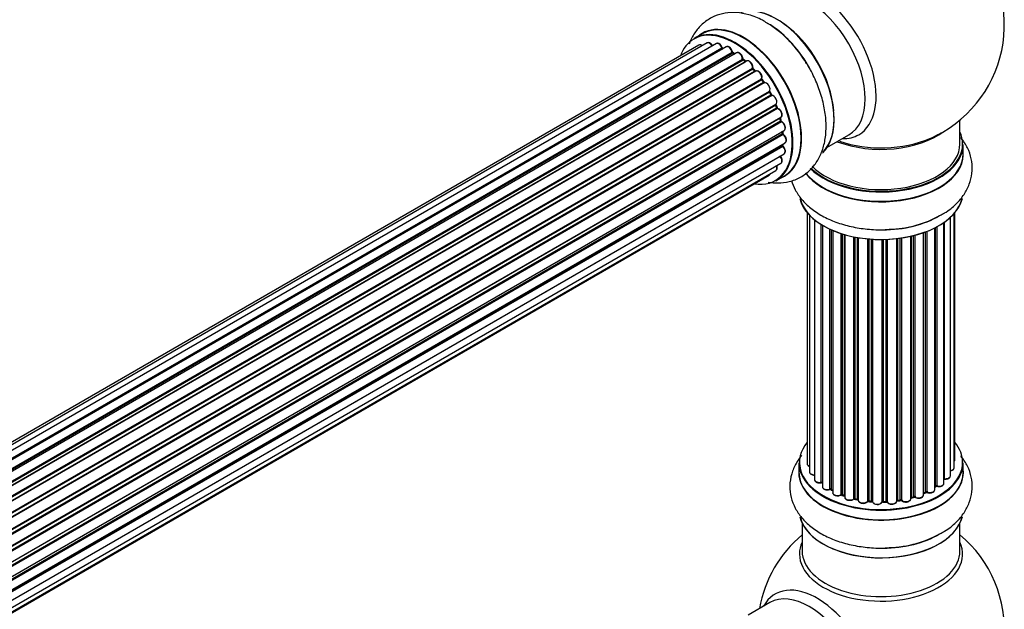
# Model space of a CAD drawing. Units: millimetres. Extents: x 0 to 1493, y 0 to 2693.
# Drawn here: x 1248 to 1448, y 473 to 592 of the extents above; entities that cross this region are included whole.
import ezdxf

# ---------------------------------------------------------------- set-up
doc = ezdxf.new("R2010")
doc.units = ezdxf.units.MM
doc.layers.add('DV7_Défaut', color=7, linetype='Continuous')
doc.layers.add('Défaut', color=7, linetype='Continuous')

# ---------------------------------------------------------------- blocks, each defined once
blk = doc.blocks.new('SE6')
at = {"layer": 'DV7_Défaut', "color": 7, "linetype": 'Continuous'}
for p, q in [((1386.47, 589.57), (1384.81, 588.62)), ((1385.8, 587.26), (1059.63, 398.94)), ((1387.48, 587.7), (1060.3, 398.8)), ((1389.37, 587.58), (1061.64, 398.36)), ((1063.12, 397.67), (1390.51, 586.69)), ((1390.67, 586.51), (1063.36, 397.54)), ((1391.39, 586.91), (1063.38, 397.53)), ((1064.84, 396.6), (1392.58, 585.83)), ((1392.72, 585.62), (1065.06, 396.45)), ((1393.46, 585.71), (1065.32, 396.26)), ((1393.07, 585.49), (1392.82, 585.63)), ((1066.71, 395.11), (1394.67, 584.45)), ((1394.78, 584.23), (1066.9, 394.93)), ((1067.27, 394.58), (1395.19, 583.9)), ((1395.49, 584.04), (1067.29, 394.56)), ((1395.27, 583.92), (1394.88, 584.24)), ((1068.59, 393.2), (1396.68, 582.62)), ((1396.76, 582.39), (1068.75, 393.02)), ((1069.11, 392.6), (1397.14, 581.98)), ((1397.38, 581.98), (1069.19, 392.5)), ((1397.23, 582), (1396.86, 582.41)), ((1070.37, 390.96), (1398.53, 580.42)), ((1398.58, 580.2), (1070.5, 390.78)), ((1070.83, 390.3), (1398.91, 579.73)), ((1399.09, 579.63), (1070.92, 390.16)), ((1398.99, 579.76), (1398.66, 580.23)), ((1071.96, 388.47), (1400.13, 577.94)), ((1400.14, 577.73), (1072.05, 388.3)), ((1072.33, 387.79), (1400.42, 577.22)), ((1400.6, 577.08), (1072.42, 387.61)), ((1400.49, 577.27), (1400.22, 577.77)), ((1073.27, 385.84), (1401.44, 575.3)), ((1401.4, 575.1), (1073.33, 385.7)), ((1401.66, 574.64), (1401.46, 575.16)), ((1073.55, 385.17), (1401.6, 574.57)), ((1401.77, 574.4), (1073.64, 384.96)), ((1074.27, 383.15), (1402.47, 572.64)), ((1402.28, 572.43), (1074.3, 383.07)), ((1074.45, 382.56), (1402.4, 571.91)), ((1402.55, 571.71), (1074.52, 382.32)), ((1402.46, 571.98), (1402.34, 572.51)), ((1438.77, 567.22), (1438.77, 572.09)), ((1074.93, 380.52), (1403.11, 569.99)), ((1075.01, 380.09), (1402.79, 569.34)), ((1402.92, 569.12), (1075.05, 379.82)), ((1402.85, 569.42), (1402.82, 569.82)), ((1075.23, 378.07), (1403.33, 567.49)), ((1402.81, 567.05), (1402.82, 567.2)), ((1411.79, 566.49), (1416.22, 569.05)), ((1439.42, 565.22), (1439.42, 567.13)), ((1075.22, 375.93), (1403.11, 565.24)), ((1075.24, 377.89), (1402.75, 566.97)), ((1402.84, 566.74), (1075.25, 377.61)), ((1074.97, 374.26), (1402.47, 563.34)), ((1402.34, 564.69), (1075.21, 375.82)), ((1074.69, 373.22), (1401.44, 561.86)), ((1074.61, 372.99), (1400.05, 560.89)), ((1401.46, 559.78), (1403.12, 560.74)), ((1407.79, 553.3), (1407.79, 502.45)), ((1437.59, 501.61), (1437.59, 553.13)), ((1437.75, 503.3), (1437.75, 553.3)), ((1408.24, 552.8), (1408.24, 500.78)), ((1409.29, 551.85), (1409.29, 499.21)), ((1435.51, 498.47), (1435.51, 551.31)), ((1435.6, 551.37), (1435.6, 499.42)), ((1436.84, 499.98), (1436.84, 552.36)), ((1410.63, 498.66), (1410.63, 550.92)), ((1410.87, 550.77), (1410.87, 498.61)), ((1410.89, 550.76), (1410.89, 497.79)), ((1412.41, 497.3), (1412.41, 549.96)), ((1412.66, 549.85), (1412.66, 497.28)), ((1412.96, 549.72), (1412.96, 496.59)), ((1431.39, 496.1), (1431.39, 549.26)), ((1431.8, 496.7), (1431.8, 549.41)), ((1432.05, 549.51), (1432.05, 496.7)), ((1433.67, 497.16), (1433.67, 550.23)), ((1433.83, 497.92), (1433.83, 550.31)), ((1434.07, 550.44), (1434.07, 497.95)), ((1414.65, 496.18), (1414.65, 549.09)), ((1414.9, 549.01), (1414.9, 496.19)), ((1415.39, 496.01), (1415.39, 548.86)), ((1415.41, 548.86), (1415.41, 495.67)), ((1417.24, 495.35), (1417.24, 548.41)), ((1417.48, 548.36), (1417.48, 495.39)), ((1418.02, 495.27), (1418.02, 548.26)), ((1418.14, 548.24), (1418.14, 495.07)), ((1420.07, 494.85), (1420.07, 547.99)), ((1420.29, 547.97), (1420.29, 494.92)), ((1420.86, 494.87), (1420.86, 547.93)), ((1421.04, 547.91), (1421.04, 494.76)), ((1423.02, 494.7), (1423.02, 547.86)), ((1423.21, 547.87), (1423.21, 494.8)), ((1423.79, 494.81), (1423.79, 547.88)), ((1424, 547.89), (1424, 494.73)), ((1425.96, 494.89), (1425.96, 548.04)), ((1426.11, 548.06), (1426.11, 495.03)), ((1426.67, 495.11), (1426.67, 548.13)), ((1426.9, 548.17), (1426.9, 495.06)), ((1428.78, 495.33), (1428.78, 548.52)), ((1428.86, 548.53), (1428.86, 495.6)), ((1429.38, 495.75), (1429.38, 548.66)), ((1429.63, 548.72), (1429.63, 495.72)), ((1406.12, 502.63), (1406.12, 500.71)), ((1439.42, 500.71), (1439.42, 502.63)), ((1433.67, 497.74), (1433.79, 497.83)), ((1412.71, 497.19), (1412.96, 497.04)), ((1414.94, 496.1), (1415.41, 495.92)), ((1417.51, 495.3), (1418.05, 495.18)), ((1428.83, 495.51), (1429.35, 495.66)), ((1431.39, 496.44), (1431.76, 496.61)), ((1420.3, 494.83), (1420.88, 494.78)), ((1423.21, 494.71), (1423.78, 494.73)), ((1426.09, 494.94), (1426.65, 495.03)), ((1406.77, 490.34), (1406.77, 484.75)), ((1438.77, 484.75), (1438.77, 490.34)), ((1400.22, 474.29), (1395.79, 471.73))]:
    blk.add_line(p, q, dxfattribs=at)
for centre, radius, start, end in [((1422.77, 591.3), 25, 300, 50.2082), ((1388.4, 572.81), 22, 31.2148, 59.1535), ((1390.95, 586.87), 0.392, 196.1445, 238.7503), ((1393.06, 585.99), 0.432, 190.9821, 235.7807), ((1395.16, 584.58), 0.437, 185.4135, 230.0462), ((1397.14, 582.7), 0.404, 179.7486, 224.7265), ((1400.81, 577.41), 0.348, 204.5089, 243.9361), ((1402.02, 574.75), 0.378, 197.7794, 242.7504), ((1402.88, 572.08), 0.423, 192.5316, 237.597), ((1403.29, 569.47), 0.44, 187.1253, 231.755), ((1422.77, 591.3), 25, 293.2837, 300), ((1403.22, 567.06), 0.417, 181.3755, 226.3316), ((1423.94, 571.93), 22, 271.2148, 299.1535), ((1410.7, 498.19), 0.396, 61.3676, 103.6638), ((1412.52, 496.8), 0.433, 64.2278, 109.0094), ((1433.99, 497.47), 0.415, 73.5567, 118.7362), ((1414.79, 495.69), 0.436, 69.9034, 114.6368), ((1416.5, 496.17), 1.15, 268.0325, 307.8689), ((1417.41, 494.91), 0.402, 75.115, 120.4098), ((1429.47, 495.26), 0.424, 62.4893, 107.3821), ((1431.93, 496.2), 0.44, 68.2318, 112.888), ((1423.82, 494.39), 0.345, 55.6168, 95.4687), ((1424.82, 495.21), 0.97, 213.416, 271.6387), ((1422.77, 468.83), 25, 129.7918, 170.2082), ((1423.94, 507.43), 22, 271.2148, 299.1535), ((1422.77, 468.83), 25, 300, 50.2082)]:
    blk.add_arc(centre, radius, start, end, dxfattribs=at)
for centre, major_axis, ratio, start_param, end_param in [((1409.78, 583.8), (8.48, -14.69), 0.57735, 0, 3.480381), ((1408.22, 582.91), (-8, 13.86), 0.57735, 3.141593, 6.283185), ((1401.55, 579.05), (8.28, -14.33), 0.57735, 0.153099, 3.021035), ((1401.48, 579.01), (-8.33, 14.42), 0.57735, 3.280305, 6.145238), ((1393.14, 574.2), (8.32, -14.42), 0.57735, 0, 3.141593), ((1394.86, 575.19), (8.35, -14.46), 0.57735, 0, 3.213107), ((1394.8, 575.15), (-8.33, 14.42), 0.57735, 3.141593, 6.283185), ((1399.77, 578.02), (-8.35, 14.46), 0.57735, 4.810677, 5.497787), ((1399.82, 578.06), (8.33, -14.42), 0.57735, 1.537091, 2.313098), ((1401.91, 579.26), (8, -13.86), 0.57735, 0.877415, 2.264178), ((1393.07, 574.16), (-8.27, 14.33), 0.57735, 2.702611, 6.283185), ((1393.07, 574.16), (-8.27, 14.33), 0.57735, 0, 0.438981), ((1386.3, 586.39), (0.5, -0.866), 0.57735, 2.143788, 3.141593), ((1387.98, 586.83), (0.5, -0.866), 0.57735, 1.521907, 3.141593), ((1389.87, 586.71), (0.5, -0.866), 0.57735, 1.224885, 3.141593), ((1390.38, 586.69), (-0.19, -0.063), 0.276836, 2.215339, 3.141691), ((1390.64, 586.68), (-0.1, 0.173), 0.57735, 1.224885, 2.586411), ((1393.07, 574.16), (7, -12.12), 0.57735, -3.696885, -3.676142), ((1390.7, 586.33), (-0.059, -0.191), 0.693863, 3.328092, 3.782162), ((1391.89, 586.04), (0.5, -0.866), 0.57735, 1.015446, 3.141593), ((1393.07, 574.16), (7, -12.12), 0.57735, -3.926991, -3.858254), ((1392.44, 585.87), (-0.197, -0.036), 0.430491, 2.264847, 3.14145), ((1392.72, 585.79), (-0.1, 0.173), 0.57735, 1.015446, 2.376971), ((1392.72, 585.46), (-0.097, -0.175), 0.58922, 3.141661, 3.916384), ((1392.93, 574.07), (-7, 12.12), 0.57735, -0.806175, -0.764621), ((1393.42, 574.36), (-6.75, 11.69), 0.57735, -0.740362, -0.716324), ((1393.42, 574.36), (6.75, -11.69), 0.57735, -3.886633, -3.862239), ((1393.96, 584.84), (0.5, -0.866), 0.57735, 0.806006, 3.141593), ((1393.07, 574.16), (7, -12.12), 0.57735, -4.157603, -4.069647), ((1394.53, 584.53), (-0.2, -0.004), 0.56533, 2.346101, 3.141425), ((1394.81, 584.37), (-0.1, 0.173), 0.57735, 0.806006, 2.167532), ((1394.76, 584.08), (-0.125, -0.156), 0.458826, 3.142102, 4.005088), ((1392.93, 574.07), (-7, 12.12), 0.57735, -1.015615, -0.974061), ((1395.15, 583.76), (-0.129, -0.153), 0.430373, 3.337597, 4.01839), ((1395.22, 584.04), (-0.1, 0.173), 0.57735, -4.157207, -4.011887), ((1395.99, 583.18), (0.5, -0.866), 0.57735, 0.596567, 3.141593), ((1396.82, 582.51), (-0.1, 0.173), 0.57735, 0.596567, 1.958092), ((1393.07, 574.16), (7, -12.12), 0.57735, -4.377504, -4.300639), ((1396.54, 582.74), (-0.197, 0.036), 0.675463, 2.470206, 3.142682), ((1396.71, 582.28), (-0.146, -0.137), 0.308379, 3.14191, 4.060197), ((1392.93, 574.07), (-7, 12.12), 0.57735, -1.225054, -1.1835), ((1397.08, 581.87), (-0.149, -0.133), 0.276707, 3.156914, 4.067876), ((1397.2, 582.1), (-0.1, 0.173), 0.57735, 1.916538, 2.805994), ((1397.88, 581.12), (0.5, -0.866), 0.57735, 0.387127, 3.141593), ((1393.07, 574.16), (7, -12.12), 0.57735, -4.583352, -4.499932), ((1398.66, 580.28), (-0.1, 0.173), 0.57735, 0.387127, 1.748653), ((1398.4, 580.56), (-0.182, 0.084), 0.756074, 2.651188, 3.141927), ((1398.5, 580.11), (-0.162, -0.117), 0.144455, 3.141734, 4.089394), ((1392.93, 574.07), (-7, 12.12), 0.57735, -1.434494, -1.39294), ((1399, 579.81), (0.1, -0.173), 0.57735, 4.848692, 6.210217), ((1399.55, 578.74), (0.5, -0.866), 0.57735, 0.177688, 3.068625), ((1400.25, 577.78), (-0.1, 0.173), 0.57735, 0.177688, 1.539213), ((1400.02, 578.1), (-0.147, 0.136), 0.803641, 2.896644, 3.143526), ((1400.04, 577.68), (-0.175, -0.097), 0.025783, 2.186511, 3.141498), ((1392.93, 574.07), (7, -12.12), 0.57735, 1.497659, 1.539213), ((1393.07, 574.16), (7, -12.12), 0.57735, 1.480406, 1.541309), ((1400.31, 577.17), (-0.177, -0.093), 0.059663, 2.187538, 3.141492), ((1400.53, 577.26), (-0.1, 0.173), 0.57735, 1.497659, 2.859185), ((1400.94, 576.17), (-0.5, 0.866), 0.57735, 3.141593, 6.000778), ((1400.66, 576.9), (0.012, -0.2), 0.784153, 3.148212, 3.517), ((1401.52, 575.12), (0.1, -0.173), 0.57735, 3.219385, 4.471367), ((1401.27, 575.09), (-0.186, -0.075), 0.194894, 2.200169, 3.130658), ((1392.93, 574.07), (7, -12.12), 0.57735, 1.28822, 1.329774), ((1393.07, 574.16), (7, -12.12), 0.57735, 1.262091, 1.330233), ((1401.48, 574.57), (-0.187, -0.07), 0.227664, 2.205477, 3.141377), ((1401.73, 574.58), (-0.1, 0.173), 0.57735, 1.28822, 2.649746), ((1401.81, 574.22), (-0.045, -0.195), 0.719711, 3.140549, 3.730427), ((1401.97, 573.5), (-0.5, 0.866), 0.57735, 3.141593, 5.791338), ((1401.81, 574.22), (-0.045, -0.195), 0.719711, 3.119702, 3.140549), ((1402.41, 572.41), (0.1, -0.173), 0.57735, 3.739839, 4.261927), ((1402.14, 572.46), (-0.194, -0.05), 0.355487, 2.236608, 3.123443), ((1392.93, 574.07), (7, -12.12), 0.57735, 1.07878, 1.120334), ((1402.27, 571.94), (-0.195, -0.044), 0.385716, 2.24692, 3.141163), ((1402.54, 571.88), (-0.1, 0.173), 0.57735, 1.07878, 2.440306), ((1393.07, 574.16), (7, -12.12), 0.57735, 1.04623, 1.1198), ((1402.56, 571.54), (-0.087, -0.18), 0.623814, 3.14123, 3.881245), ((1402.61, 570.86), (-0.5, 0.866), 0.57735, 3.141593, 5.581899), ((1392.93, 574.07), (7, -12.12), 0.57735, 0.869341, 0.910895), ((1402.65, 569.4), (-0.2, -0.014), 0.52691, 2.317603, 3.141135), ((1402.93, 569.27), (0.1, -0.173), 0.57735, 4.010934, 5.372459), ((1393.07, 574.16), (7, -12.12), 0.57735, 0.834679, 0.905898), ((1402.9, 568.97), (-0.117, -0.162), 0.500653, 3.141964, 3.982271), ((1402.83, 568.36), (-0.5, 0.866), 0.57735, 3.165557, 5.372459), ((1422.77, 575.38), (-16, 0), 0.57735, 0.982128, 2.491775), ((1409.78, 583.8), (8.48, -14.69), 0.57735, 5.944397, 6.283185), ((1422.77, 567.22), (16.55, 0), 0.57735, 0, 0.258528), ((1393.42, 574.36), (6.75, -11.69), 0.57735, 0.5994, 0.625717), ((1393.42, 574.36), (-6.75, 11.69), 0.57735, 3.742578, 3.766932), ((1393.07, 574.16), (7, -12.12), 0.57735, 0.629824, 0.671929), ((1402.83, 568.36), (-0.5, 0.866), 0.57735, 3.141593, 3.165557), ((1422.77, 567.13), (-16.65, 0), 0.57735, 0.531058, 3.141593), ((1422.77, 567.22), (16.55, 0), 0.57735, 3.68044, 6.283185), ((1422.77, 567.22), (-16, 0), 0.57735, 0.506933, 3.141593), ((1422.77, 575.99), (16.54, 0), 0.57735, 4.176697, 5.352911), ((1402.89, 566.87), (-0.1, 0.173), 0.57735, 0.659901, 2.021427), ((1402.61, 567.07), (-0.199, 0.023), 0.645075, 2.42733, 3.142115), ((1402.8, 566.62), (-0.14, -0.143), 0.355612, 3.142054, 4.046538), ((1402.61, 566.11), (-0.5, 0.866), 0.57735, 3.141593, 5.16302), ((1422.77, 565.15), (-16.69, 0), 0.57735, 0.404584, 3.213107), ((1422.77, 565.22), (16.65, 0), 0.57735, 3.557703, 6.283185), ((1393.07, 574.16), (7, -12.12), 0.57735, 0.397682, 0.427273), ((1402.41, 564.79), (-0.1, 0.173), 0.57735, 1.358677, 1.811988), ((1402.26, 564.59), (-0.157, -0.123), 0.195028, 3.14192, 4.082996), ((1401.97, 564.2), (-0.5, 0.866), 0.57735, 3.141593, 4.95358), ((1399.55, 561.75), (-0.5, 0.866), 0.57735, 3.141593, 3.702405), ((1400.94, 562.73), (-0.5, 0.866), 0.57735, 3.141593, 4.467458), ((1394.86, 575.19), (8.35, -14.46), 0.57735, 6.211671, 6.283185), ((1422.77, 557.5), (16.65, 0), 0.57735, 3.280305, 6.145238), ((1422.77, 557.42), (-16.55, 0), 0.57735, 0.153099, 3.021035), ((1422.77, 559.42), (-16.65, 0), 0.57735, 1.54177, 2.314307), ((1422.77, 559.48), (16.69, 0), 0.57735, 4.810677, 5.497787), ((1422.77, 502.71), (16.55, 0), 0.57735, 2.702611, 6.283185), ((1422.77, 502.71), (16.55, 0), 0.57735, 0, 0.438981), ((1436.75, 503.3), (-1, 0), 0.57735, 2.58078, 3.113015), ((1436.75, 503.3), (-1, 0), 0.57735, 3.113015, 3.141593), ((1422.77, 500.65), (-16.69, 0), 0.57735, 6.211671, 6.283185), ((1422.77, 500.65), (-16.69, 0), 0.57735, 0, 3.213107), ((1422.77, 502.63), (-16.65, 0), 0.57735, 0, 3.141593), ((1408.79, 502.45), (1, 0), 0.57735, 3.141593, 4.139398), ((1436.59, 501.61), (-1, 0), 0.57735, 1.815727, 3.141593), ((1436.59, 501.61), (-1, 0), 0.57735, 3.141593, 3.165157), ((1422.77, 500.71), (16.65, 0), 0.57735, 3.141593, 6.283185), ((1409.24, 500.78), (1, 0), 0.57735, 3.141593, 3.172326), ((1409.24, 500.78), (1, 0), 0.57735, 3.172326, 4.761279), ((1410.29, 499.21), (1, 0), 0.57735, 3.141593, 5.0583), ((1435.55, 499.31), (0.2, 0), 0.57735, 1.329605, 1.782916), ((1435.84, 499.98), (-1, 0), 0.57735, 1.329605, 3.112711), ((1435.65, 499.53), (0.028, 0.198), 0.195028, 2.200189, 3.14177), ((1435.84, 499.98), (-1, 0), 0.57735, 3.112711, 3.141593), ((1422.77, 502.71), (-14, 0), 0.57735, 0.497833, 0.561906), ((1410.56, 498.77), (-0.041, 0.196), 0.276836, 3.141989, 4.067847), ((1410.7, 498.55), (0.2, 0), 0.57735, 0.555182, 1.916707), ((1411.04, 498.68), (0.136, 0.146), 0.693863, 2.501024, 2.955093), ((1411.89, 497.79), (1, 0), 0.57735, 3.141593, 5.26774), ((1412.31, 497.4), (-0.067, 0.188), 0.430491, 3.142078, 4.018338), ((1412.52, 497.2), (0.2, 0), 0.57735, 0.764621, 2.126147), ((1422.77, 502.71), (-14, 0), 0.57735, 0.747914, 0.785398), ((1422.77, 502.3), (13.5, 0), 0.57735, 3.853007, 3.903283), ((1422.77, 502.88), (-14, 0), 0.57735, 0.764621, 0.806175), ((1412.81, 497.36), (0.103, 0.171), 0.58922, 2.366801, 3.141883), ((1422.77, 502.71), (-14, 0), 0.57735, -3.816317, -3.750871), ((1422.77, 502.3), (13.5, 0), 0.57735, -0.624722, -0.598871), ((1433.67, 497.99), (-0.119, 0.16), 0.645075, 3.141126, 3.855855), ((1433.99, 497.85), (0.2, 0), 0.57735, 1.120166, 2.481691), ((1434.51, 498.47), (-1, 0), 0.57735, 1.120166, 3.141593), ((1434.16, 498.06), (0.054, 0.193), 0.355612, 2.236648, 3.141578), ((1413.96, 496.59), (1, 0), 0.57735, 3.121038, 3.141593), ((1413.96, 496.59), (1, 0), 0.57735, 3.141593, 5.477179), ((1422.77, 502.71), (-14, 0), 0.57735, 0.936444, 1.011351), ((1414.51, 496.26), (-0.097, 0.175), 0.56533, 3.141509, 3.937085), ((1414.79, 496.09), (0.2, 0), 0.57735, 0.974061, 2.335586), ((1422.77, 502.88), (-14, 0), 0.57735, 0.974061, 1.015615), ((1415.01, 496.28), (0.073, 0.186), 0.458826, 2.278097, 3.141109), ((1415.49, 496.1), (0.067, 0.188), 0.430373, 2.264795, 2.945589), ((1415.28, 495.91), (-0.2, 0), 0.57735, 4.011887, 4.157207), ((1416.41, 495.67), (1, 0), 0.57735, 3.141593, 5.686619), ((1422.77, 502.71), (-14, 0), 0.57735, 1.154185, 1.225289), ((1417.07, 495.41), (-0.13, 0.152), 0.675463, 3.14041, 3.812979), ((1417.4, 495.28), (0.2, 0), 0.57735, 1.1835, 2.545026), ((1422.77, 502.88), (-14, 0), 0.57735, 1.1835, 1.225054), ((1417.56, 495.5), (0.046, 0.195), 0.308379, 2.222988, 3.141134), ((1418.09, 495.38), (0.041, 0.196), 0.276707, 2.215309, 3.127977), ((1417.95, 495.16), (-0.2, 0), 0.57735, 3.477192, 4.366647), ((1427.78, 495.33), (-1, 0), 0.57735, 0.491847, 3.141593), ((1428.95, 495.49), (0.2, 0), 0.57735, 2.021258, 2.543347), ((1422.77, 502.71), (-14, 0), 0.57735, -4.267157, -4.176541), ((1428.78, 495.7), (-0.054, 0.193), 0.355487, 3.159525, 4.046577), ((1422.77, 502.88), (14, 0), 0.57735, -1.120334, -1.07878), ((1429.29, 495.85), (-0.059, 0.191), 0.385716, 3.142103, 4.036265), ((1429.48, 495.65), (0.2, 0), 0.57735, 0.701286, 2.062812), ((1430.39, 496.1), (-1, 0), 0.57735, 0.701286, 3.141593), ((1429.78, 495.8), (0.113, 0.165), 0.623814, 2.40194, 3.142446), ((1422.77, 502.88), (14, 0), 0.57735, -0.910895, -0.869341), ((1422.77, 502.71), (-14, 0), 0.57735, -4.050077, -3.963605), ((1431.67, 496.79), (-0.088, 0.18), 0.52691, 3.141846, 3.965583), ((1431.93, 496.61), (-0.2, 0), 0.57735, 4.052319, 5.413844), ((1432.67, 497.16), (-1, 0), 0.57735, 0.910726, 3.114697), ((1432.18, 496.79), (0.082, 0.183), 0.500653, 2.300914, 3.141357), ((1432.67, 497.16), (-1, 0), 0.57735, 3.114697, 3.141593), ((1419.14, 495.07), (1, 0), 0.57735, 3.141593, 5.896058), ((1422.77, 502.71), (-14, 0), 0.57735, 1.367312, 1.435361), ((1419.88, 494.89), (-0.163, 0.115), 0.756074, 3.141524, 3.631997), ((1420.25, 494.81), (0.2, 0), 0.57735, 1.39294, 2.754465), ((1422.77, 502.88), (-14, 0), 0.57735, 1.39294, 1.434494), ((1420.33, 495.03), (0.021, 0.199), 0.144455, 2.193791, 3.141261), ((1420.84, 494.75), (0.2, 0), 0.57735, 0.072968, 1.434494), ((1422.03, 494.8), (-1, 0), 0.57735, 0.072968, 2.963905), ((1421.24, 494.77), (0.198, 0.025), 0.814324, 3.038855, 3.198287), ((1422.03, 494.64), (0.8, 0), 0.57735, 3.214561, 6.105498), ((1422.82, 494.72), (-0.191, 0.059), 0.803641, 3.140278, 3.386541), ((1423.22, 494.68), (-0.2, 0), 0.57735, 4.743972, 6.105498), ((1422.77, 502.88), (14, 0), 0.57735, 4.743972, 4.785526), ((1423.2, 494.91), (-0.004, 0.2), 0.025783, 3.141885, 4.096674), ((1422.77, 502.71), (-14, 0), 0.57735, 1.602875, 1.675656), ((1423.78, 494.93), (-0.008, 0.2), 0.059663, 3.141891, 4.095647), ((1423.8, 494.7), (0.2, 0), 0.57735, 0.282407, 1.643933), ((1424.96, 494.89), (-1, 0), 0.57735, 0.282407, 3.141593), ((1424.19, 494.76), (0.179, 0.09), 0.784153, 2.766186, 3.142701), ((1422.77, 502.71), (-14, 0), 0.57735, -4.482375, -4.39334), ((1426.16, 494.91), (0.2, 0), 0.57735, 1.811819, 3.063801), ((1426.06, 495.14), (-0.028, 0.198), 0.194894, 3.158004, 4.083016), ((1422.77, 502.88), (14, 0), 0.57735, -1.329774, -1.28822), ((1426.61, 495.22), (-0.033, 0.197), 0.227664, 3.141982, 4.077708), ((1426.73, 495), (0.2, 0), 0.57735, 0.491847, 1.853373), ((1427.08, 495.11), (0.147, 0.136), 0.719711, 2.552758, 3.142358), ((1427.08, 495.11), (0.147, 0.136), 0.719711, 3.142358, 3.163071), ((1422.77, 493), (16.65, 0), 0.57735, 3.280305, 6.145238), ((1422.77, 492.91), (-16.55, 0), 0.57735, 0.153099, 3.021035), ((1422.77, 494.91), (-16.65, 0), 0.57735, 1.551469, 2.313098), ((1422.77, 494.98), (16.69, 0), 0.57735, 4.810677, 5.497787), ((1422.77, 484.14), (-16.54, 0), 0.57735, 6.027891, 6.283185), ((1422.77, 484.14), (-16.54, 0), 0.57735, 0, 3.396887), ((1422.77, 484.75), (-16, 0), 0.57735, 0, 3.141593), ((1409.78, 461.33), (8.48, -14.69), 0.57735, 0, 3.480381), ((1408.22, 460.43), (-8, 13.86), 0.57735, 3.141593, 6.283185)]:
    blk.add_ellipse(centre, major_axis=major_axis, ratio=ratio, start_param=start_param, end_param=end_param, dxfattribs=at)
for points, knots in [([(1399.68, 591.7), (1399.33, 591.93), (1398.2, 592.67), (1396.06, 593.46), (1393.52, 593.93), (1391.16, 593.82), (1388.92, 593.17), (1386.91, 591.97), (1385.26, 590.27), (1384.33, 588.69), (1383.94, 587.73), (1383.85, 587.49)], [0, 0, 0, 0, 0.055041, 0.206662, 0.337416, 0.461738, 0.582086, 0.710362, 0.835153, 0.959878, 1, 1, 1, 1]), ([(1386.51, 587.15), (1386.45, 587.19), (1386.31, 587.28), (1386.09, 587.34), (1385.88, 587.32), (1385.82, 587.26), (1385.8, 587.24)], [0, 0, 0, 0, 0.24275, 0.610106, 0.923856, 1, 1, 1, 1]), ([(1388.61, 587.05), (1388.55, 587.17), (1388.43, 587.37), (1388.16, 587.63), (1387.88, 587.76), (1387.64, 587.77), (1387.53, 587.71), (1387.49, 587.69)], [0, 0, 0, 0, 0.219359, 0.453918, 0.699424, 0.890706, 1, 1, 1, 1]), ([(1390.57, 586.76), (1390.52, 586.88), (1390.43, 587.09), (1390.19, 587.39), (1389.92, 587.59), (1389.65, 587.66), (1389.45, 587.64), (1389.38, 587.58), (1389.37, 587.56)], [0, 0, 0, 0, 0.194647, 0.401238, 0.613198, 0.801151, 0.961518, 1, 1, 1, 1]), ([(1392.64, 585.91), (1392.61, 586.03), (1392.55, 586.24), (1392.35, 586.57), (1392.08, 586.83), (1391.8, 586.97), (1391.55, 586.98), (1391.45, 586.92), (1391.4, 586.9)], [0, 0, 0, 0, 0.178638, 0.367774, 0.558101, 0.756715, 0.911668, 1, 1, 1, 1]), ([(1394.73, 584.54), (1394.72, 584.65), (1394.69, 584.86), (1394.53, 585.22), (1394.29, 585.52), (1394.01, 585.72), (1393.75, 585.79), (1393.55, 585.77), (1393.48, 585.71), (1393.46, 585.7)], [0, 0, 0, 0, 0.163431, 0.33588, 0.507211, 0.6824, 0.83769, 0.970197, 1, 1, 1, 1]), ([(1396.74, 582.7), (1396.75, 582.81), (1396.76, 583.01), (1396.64, 583.38), (1396.45, 583.71), (1396.18, 583.97), (1395.9, 584.11), (1395.65, 584.12), (1395.54, 584.06), (1395.5, 584.04)], [0, 0, 0, 0, 0.153429, 0.311933, 0.470556, 0.629649, 0.795584, 0.92537, 1, 1, 1, 1]), ([(1399.87, 559.52), (1400.54, 559.4), (1401.97, 559.28), (1404.23, 559.53), (1406.46, 560.4), (1408.39, 561.84), (1409.87, 563.68), (1410.92, 565.86), (1411.54, 568.35), (1411.71, 571.13), (1411.41, 574.14), (1410.65, 577.28), (1409.45, 580.35), (1408.24, 582.76), (1407.44, 583.89), (1407.21, 584.22)], [0, 0, 0, 0, 0.064736, 0.139902, 0.221146, 0.298663, 0.374661, 0.451771, 0.532406, 0.617388, 0.705493, 0.794494, 0.8832, 0.971632, 1, 1, 1, 1]), ([(1397.3, 581.94), (1397.29, 581.95), (1397.27, 581.96), (1397.25, 581.99), (1397.23, 582)], [0, 0, 0, 0, 0.4465167, 1, 1, 1, 1]), ([(1398.58, 580.48), (1398.61, 580.58), (1398.66, 580.76), (1398.61, 581.12), (1398.46, 581.46), (1398.22, 581.77), (1397.95, 581.98), (1397.68, 582.06), (1397.48, 582.04), (1397.39, 581.99), (1397.37, 581.98)], [0, 0, 0, 0, 0.143564, 0.281745, 0.427395, 0.572005, 0.719436, 0.852193, 0.964937, 1, 1, 1, 1]), ([(1398.66, 580.23), (1398.64, 580.25), (1398.62, 580.29), (1398.59, 580.37), (1398.58, 580.43), (1398.58, 580.47), (1398.58, 580.48), (1398.58, 580.48), (1398.58, 580.48)], [0, 0, 0, 0, 0.2121159, 0.4307114, 0.6179239, 0.7889203, 0.9647891, 1, 1, 1, 1]), ([(1399.12, 579.64), (1399.12, 579.64), (1399.12, 579.64), (1399.12, 579.64), (1399.08, 579.66), (1399.04, 579.7), (1399.01, 579.73), (1398.99, 579.76)], [0, 0, 0, 0, 0.008213, 0.244361, 0.476111, 0.711272, 1, 1, 1, 1]), ([(1400.22, 577.77), (1400.2, 577.8), (1400.18, 577.84), (1400.17, 577.91), (1400.16, 577.95), (1400.17, 577.97), (1400.17, 577.97)], [0, 0, 0, 0, 0.279905, 0.539051, 0.774662, 1, 1, 1, 1]), ([(1401.46, 575.16), (1401.45, 575.19), (1401.44, 575.23), (1401.43, 575.27), (1401.43, 575.29), (1401.43, 575.3)], [0, 0, 0, 0, 0.414483, 0.789168, 1, 1, 1, 1]), ([(1402.5, 572.66), (1402.56, 572.71), (1402.67, 572.81), (1402.74, 573.06), (1402.74, 573.36), (1402.63, 573.71), (1402.42, 574.04), (1402.15, 574.3), (1401.96, 574.38), (1401.85, 574.42)], [0, 0, 0, 0, 0.114882, 0.235077, 0.375682, 0.530428, 0.685181, 0.840506, 1, 1, 1, 1]), ([(1403.11, 570.01), (1403.14, 570.02), (1403.23, 570.07), (1403.34, 570.24), (1403.39, 570.49), (1403.36, 570.81), (1403.22, 571.16), (1403, 571.47), (1402.79, 571.65), (1402.68, 571.71), (1402.65, 571.72)], [0, 0, 0, 0, 0.053738, 0.178835, 0.311933, 0.468213, 0.634064, 0.798768, 0.96021, 1, 1, 1, 1]), ([(1403.34, 567.51), (1403.4, 567.55), (1403.5, 567.63), (1403.59, 567.86), (1403.6, 568.15), (1403.51, 568.49), (1403.33, 568.82), (1403.14, 569.03), (1403.04, 569.11), (1403.01, 569.13)], [0, 0, 0, 0, 0.119751, 0.258882, 0.418735, 0.599336, 0.78198, 0.957872, 1, 1, 1, 1]), ([(1434.66, 552.72), (1435.03, 552.9), (1436.24, 553.51), (1438, 554.97), (1439.66, 556.93), (1440.75, 559.03), (1441.31, 561.3), (1441.27, 563.65), (1440.63, 565.92), (1439.73, 567.51), (1439.09, 568.34), (1438.93, 568.53)], [0, 0, 0, 0, 0.055041, 0.206662, 0.337416, 0.461738, 0.582086, 0.710362, 0.835153, 0.959878, 1, 1, 1, 1]), ([(1403.1, 565.25), (1403.13, 565.26), (1403.22, 565.3), (1403.33, 565.47), (1403.39, 565.72), (1403.36, 566.03), (1403.23, 566.38), (1403.06, 566.63), (1402.96, 566.73), (1402.94, 566.76)], [0, 0, 0, 0, 0.054729, 0.205716, 0.363677, 0.549373, 0.748432, 0.946333, 1, 1, 1, 1]), ([(1402.42, 564.72), (1402.4, 564.74), (1402.38, 564.77), (1402.37, 564.8), (1402.36, 564.81)], [0, 0, 0, 0, 0.7181, 1, 1, 1, 1]), ([(1402.48, 563.35), (1402.53, 563.39), (1402.64, 563.46), (1402.73, 563.69), (1402.75, 563.97), (1402.67, 564.3), (1402.53, 564.57), (1402.45, 564.68), (1402.42, 564.72)], [0, 0, 0, 0, 0.14036, 0.309727, 0.502706, 0.722343, 0.934682, 1, 1, 1, 1]), ([(1400.05, 560.9), (1400.11, 560.94), (1400.21, 561.01), (1400.26, 561.13), (1400.28, 561.19)], [0, 0, 0, 0, 0.495072, 1, 1, 1, 1]), ([(1401.43, 561.87), (1401.46, 561.89), (1401.55, 561.92), (1401.65, 562.09), (1401.71, 562.34), (1401.69, 562.6), (1401.64, 562.78), (1401.62, 562.84)], [0, 0, 0, 0, 0.085226, 0.31566, 0.556452, 0.839528, 1, 1, 1, 1]), ([(1404.62, 559.81), (1404.8, 559.17), (1405.35, 557.81), (1406.66, 555.91), (1408.51, 554.12), (1410.83, 552.58), (1413.59, 551.34), (1416.68, 550.43), (1419.94, 549.93), (1422.64, 549.77), (1424.02, 549.9), (1424.41, 549.93)], [0, 0, 0, 0, 0.095112, 0.206692, 0.323375, 0.446347, 0.573838, 0.702625, 0.830986, 0.958951, 1, 1, 1, 1]), ([(1406.69, 504.13), (1406.26, 503.62), (1405.43, 502.44), (1404.53, 500.36), (1404.16, 497.99), (1404.44, 495.6), (1405.3, 493.4), (1406.66, 491.4), (1408.51, 489.62), (1410.83, 488.08), (1413.59, 486.83), (1416.68, 485.93), (1419.94, 485.43), (1422.64, 485.27), (1424.02, 485.39), (1424.41, 485.43)], [0, 0, 0, 0, 0.064736, 0.139902, 0.221146, 0.298663, 0.374661, 0.451771, 0.532406, 0.617388, 0.705493, 0.794494, 0.8832, 0.971632, 1, 1, 1, 1]), ([(1434.66, 488.21), (1435.03, 488.4), (1436.24, 489.01), (1438, 490.47), (1439.66, 492.43), (1440.75, 494.53), (1441.31, 496.8), (1441.27, 499.14), (1440.63, 501.42), (1439.73, 503.01), (1439.09, 503.83), (1438.93, 504.03)], [0, 0, 0, 0, 0.055041, 0.206662, 0.337416, 0.461738, 0.582086, 0.710362, 0.835153, 0.959878, 1, 1, 1, 1]), ([(1437.61, 502.95), (1437.65, 502.99), (1437.72, 503.1), (1437.73, 503.21), (1437.74, 503.28)], [0, 0, 0, 0, 0.48809, 1, 1, 1, 1]), ([(1407.79, 502.47), (1407.79, 502.46), (1407.77, 502.38), (1407.84, 502.2), (1408, 502.02), (1408.15, 501.93), (1408.24, 501.89)], [0, 0, 0, 0, 0.052252, 0.362243, 0.667118, 1, 1, 1, 1]), ([(1436.84, 500.97), (1436.87, 500.97), (1437.01, 501), (1437.26, 501.09), (1437.48, 501.27), (1437.59, 501.47), (1437.59, 501.58), (1437.58, 501.63)], [0, 0, 0, 0, 0.065139, 0.363762, 0.642332, 0.877996, 1, 1, 1, 1]), ([(1408.26, 500.76), (1408.26, 500.73), (1408.25, 500.63), (1408.36, 500.45), (1408.56, 500.28), (1408.86, 500.15), (1409.13, 500.12), (1409.27, 500.12), (1409.29, 500.12)], [0, 0, 0, 0, 0.080662, 0.268796, 0.471917, 0.709803, 0.96002, 1, 1, 1, 1]), ([(1409.3, 499.23), (1409.3, 499.21), (1409.28, 499.13), (1409.35, 498.96), (1409.51, 498.77), (1409.77, 498.62), (1410.12, 498.54), (1410.42, 498.54), (1410.57, 498.57), (1410.6, 498.58)], [0, 0, 0, 0, 0.028377, 0.18937, 0.348025, 0.533014, 0.738004, 0.943479, 1, 1, 1, 1]), ([(1435.51, 499.33), (1435.51, 499.34), (1435.54, 499.34), (1435.58, 499.34), (1435.61, 499.33), (1435.62, 499.33)], [0, 0, 0, 0, 0.06343, 0.798063, 1, 1, 1, 1]), ([(1435.62, 499.33), (1435.75, 499.32), (1435.98, 499.31), (1436.35, 499.39), (1436.63, 499.54), (1436.8, 499.75), (1436.82, 499.89), (1436.83, 499.96)], [0, 0, 0, 0, 0.209952, 0.43344, 0.665113, 0.857976, 1, 1, 1, 1]), ([(1410.9, 497.79), (1410.9, 497.74), (1410.9, 497.62), (1411.02, 497.43), (1411.24, 497.26), (1411.55, 497.15), (1411.93, 497.11), (1412.22, 497.15), (1412.34, 497.2), (1412.38, 497.21)], [0, 0, 0, 0, 0.100265, 0.242172, 0.399405, 0.581935, 0.770879, 0.951394, 1, 1, 1, 1]), ([(1434.11, 497.86), (1434.23, 497.84), (1434.45, 497.8), (1434.84, 497.83), (1435.17, 497.95), (1435.39, 498.13), (1435.51, 498.33), (1435.5, 498.44), (1435.5, 498.48)], [0, 0, 0, 0, 0.184627, 0.380263, 0.578967, 0.764151, 0.920835, 1, 1, 1, 1]), ([(1412.97, 496.61), (1412.96, 496.59), (1412.95, 496.5), (1413.02, 496.33), (1413.19, 496.14), (1413.46, 496), (1413.81, 495.92), (1414.19, 495.93), (1414.46, 496.01), (1414.58, 496.07), (1414.61, 496.09)], [0, 0, 0, 0, 0.030701, 0.162857, 0.295402, 0.4506, 0.620992, 0.791266, 0.956948, 1, 1, 1, 1]), ([(1415.42, 495.67), (1415.42, 495.6), (1415.43, 495.47), (1415.58, 495.28), (1415.81, 495.12), (1416.13, 495.02), (1416.34, 495.02), (1416.46, 495.02)], [0, 0, 0, 0, 0.162082, 0.348996, 0.561475, 0.803735, 1, 1, 1, 1]), ([(1426.93, 494.97), (1427.02, 494.9), (1427.17, 494.78), (1427.52, 494.67), (1427.91, 494.66), (1428.28, 494.73), (1428.57, 494.89), (1428.75, 495.09), (1428.77, 495.24), (1428.78, 495.31)], [0, 0, 0, 0, 0.149884, 0.300582, 0.454289, 0.607376, 0.765332, 0.897988, 1, 1, 1, 1]), ([(1428.78, 495.49), (1428.78, 495.49), (1428.8, 495.5), (1428.81, 495.5), (1428.83, 495.51)], [0, 0, 0, 0, 0.108661, 1, 1, 1, 1]), ([(1429.67, 495.63), (1429.77, 495.58), (1429.95, 495.48), (1430.33, 495.42), (1430.72, 495.45), (1431.05, 495.57), (1431.28, 495.75), (1431.39, 495.95), (1431.38, 496.06), (1431.38, 496.1)], [0, 0, 0, 0, 0.157222, 0.322024, 0.48571, 0.651386, 0.805776, 0.936407, 1, 1, 1, 1]), ([(1432.09, 496.61), (1432.21, 496.57), (1432.41, 496.5), (1432.81, 496.49), (1433.18, 496.57), (1433.46, 496.72), (1433.63, 496.93), (1433.65, 497.07), (1433.66, 497.14)], [0, 0, 0, 0, 0.172688, 0.35536, 0.537763, 0.726239, 0.883191, 1, 1, 1, 1]), ([(1418.05, 495.18), (1418.07, 495.18), (1418.11, 495.17), (1418.13, 495.15), (1418.14, 495.15)], [0, 0, 0, 0, 0.548861, 1, 1, 1, 1]), ([(1418.16, 495.07), (1418.15, 495.03), (1418.15, 494.92), (1418.25, 494.74), (1418.45, 494.57), (1418.75, 494.44), (1419.13, 494.39), (1419.51, 494.43), (1419.85, 494.56), (1419.98, 494.7), (1420.05, 494.78)], [0, 0, 0, 0, 0.057991, 0.167986, 0.286274, 0.424887, 0.570874, 0.715786, 0.863121, 1, 1, 1, 1]), ([(1420.05, 494.78), (1420.05, 494.78), (1420.05, 494.78), (1420.08, 494.8), (1420.13, 494.82), (1420.2, 494.84), (1420.26, 494.84), (1420.3, 494.84), (1420.3, 494.83)], [0, 0, 0, 0, 0.171403, 0.350399, 0.528833, 0.724654, 0.936713, 1, 1, 1, 1]), ([(1420.88, 494.78), (1420.9, 494.78), (1420.95, 494.77), (1421, 494.75), (1421.04, 494.73), (1421.04, 494.72), (1421.04, 494.72), (1421.04, 494.72)], [0, 0, 0, 0, 0.2672155, 0.5110396, 0.7340622, 0.9759804, 1, 1, 1, 1]), ([(1423.01, 494.65), (1423.01, 494.65), (1423.01, 494.65), (1423.02, 494.66), (1423.05, 494.68), (1423.11, 494.7), (1423.16, 494.71), (1423.2, 494.71), (1423.21, 494.71)], [0, 0, 0, 0, 0.053655, 0.25851, 0.464807, 0.679854, 0.916611, 1, 1, 1, 1]), ([(1424.85, 494.24), (1424.97, 494.23), (1425.2, 494.23), (1425.56, 494.34), (1425.81, 494.51), (1425.95, 494.73), (1425.95, 494.86), (1425.96, 494.92)], [0, 0, 0, 0, 0.206914, 0.438572, 0.680364, 0.868562, 1, 1, 1, 1]), ([(1425.96, 494.89), (1425.96, 494.9), (1425.98, 494.91), (1426.03, 494.93), (1426.07, 494.94), (1426.09, 494.94)], [0, 0, 0, 0, 0.342651, 0.679613, 1, 1, 1, 1]), ([(1426.65, 495.03), (1426.68, 495.03), (1426.73, 495.04), (1426.81, 495.03), (1426.87, 495.01), (1426.91, 494.99), (1426.93, 494.98), (1426.93, 494.98), (1426.93, 494.97)], [0, 0, 0, 0, 0.209267, 0.425205, 0.617526, 0.792409, 0.959893, 1, 1, 1, 1])]:
    blk.add_open_spline(points, degree=3, knots=knots, dxfattribs=at)
for points, weights in [([(1398.99, 579.76), (1398.98, 579.77), (1398.91, 579.73)], [0.858431242658, 0.826826159235, 1]), ([(1420.86, 494.87), (1420.86, 494.78), (1420.88, 494.78)], [1, 0.825950518499, 0.858756095872])]:
    blk.add_rational_spline(points, weights, degree=2, dxfattribs=at)
blk.add_open_spline([(1402.34, 572.51), (1402.33, 572.52), (1402.33, 572.54), (1402.33, 572.55)], degree=3, dxfattribs=at)

msp = doc.modelspace()

# ---------------------------------------------------------------- block references
at = {"layer": 'Défaut'}
msp.add_blockref('SE6', (0, 0), dxfattribs=at)

doc.saveas('drawing.dxf')
